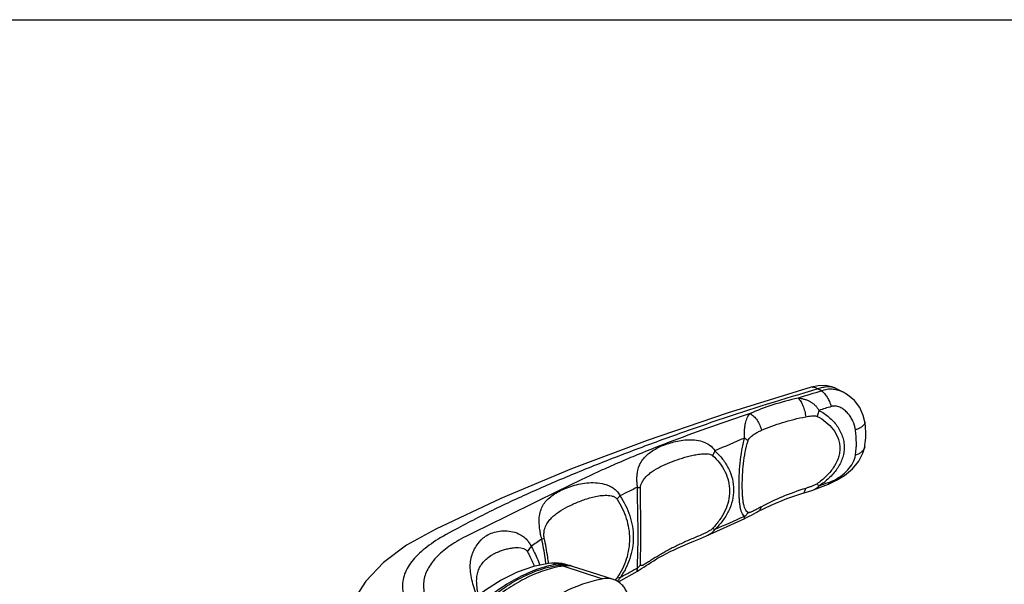
# Model space of a CAD drawing. Units: millimetres. Extents: x 0 to 594, y 0 to 420.
# Drawn here: x 315 to 479, y 326 to 420 of the extents above; entities that cross this region are included whole.
import ezdxf

# ---------------------------------------------------------------- set-up
doc = ezdxf.new("R2010")
doc.units = ezdxf.units.MM

# ---------------------------------------------------------------- blocks, each defined once
blk = doc.blocks.new('A$C076F79D9')
for p, q in [((87.51, 115.46), (87.51, 115.46)), ((87.49, 111.32), (87.49, 111.32)), ((79, 104.16), (81.46, 105.11)), ((77.18, 103.57), (77.18, 103.57)), ((78.87, 104.11), (78.99, 104.16)), ((69.46, 100.4), (69.73, 100.54)), ((61.17, 96.48), (67.54, 99.4)), ((67.54, 99.4), (67.61, 99.43)), ((67.54, 99.39), (67.54, 99.39)), ((61.17, 96.48), (61.17, 96.48)), ((46.53, 88.84), (49.68, 90.63)), ((49.68, 90.62), (49.68, 90.63))]:
    blk.add_line(p, q)
at = {"color": 9}
for p, q in [((81.37, 105.33), (81.62, 105.42)), ((81.62, 105.42), (81.93, 105.54)), ((67.42, 99.67), (67.54, 99.73)), ((36.78, 91.66), (36.42, 91.78)), ((43.76, 89.33), (37.35, 91.47)), ((49.47, 91.01), (49.71, 91.14))]:
    blk.add_line(p, q, dxfattribs=at)
for points in [[(78.61, 121.22), (64.61, 116.91), (51.32, 112.37), (38.75, 107.63), (26.95, 102.7), (16.14, 97.62), (11.27, 94.92), (7.46, 92.06), (4.52, 88.94), (2.43, 85.68), (1.05, 82.28), (0.79, 81.3), (0.65, 80.73), (0, 76.3), (0, 71.79), (0.5, 68.05), (0.87, 66.56), (2.03, 63.7), (3.81, 60.91), (6.26, 58.23), (9.43, 55.72), (12.8, 53.75)], [(82.66, 121.04), (82.04, 121.3), (80.95, 121.51), (79.74, 121.47), (78.61, 121.22)], [(83.92, 120.39), (83.04, 120.84), (82.66, 121.04)], [(87.51, 115.46), (87.25, 116.54), (86.66, 117.83), (85.78, 118.99), (84.66, 119.95), (83.92, 120.39)], [(87.62, 114.45), (87.6, 114.71), (87.55, 115.18), (87.51, 115.46)], [(87.62, 112.32), (87.66, 112.94), (87.66, 113.79), (87.62, 114.45)], [(87.49, 111.32), (87.53, 111.57), (87.59, 112.04), (87.62, 112.32)], [(81.7, 105.21), (82.83, 105.75), (84.13, 106.55), (85.45, 107.64), (86.5, 108.9), (87.19, 110.23), (87.49, 111.32)], [(81.46, 105.11), (81.66, 105.19), (81.7, 105.21)], [(69.73, 100.54), (71.93, 101.62), (74.54, 102.69), (77.18, 103.57)], [(77.18, 103.57), (77.96, 103.8), (78.87, 104.11)], [(67.61, 99.43), (67.95, 99.59), (68.3, 99.77), (68.67, 99.96), (69.46, 100.4)], [(49.68, 90.63), (50.04, 90.83), (50.39, 91.06), (50.75, 91.29), (51.13, 91.54), (51.53, 91.8), (51.95, 92.08), (52.4, 92.36), (52.88, 92.65), (53.39, 92.95), (53.93, 93.25), (54.51, 93.56), (55.13, 93.87), (55.78, 94.19), (56.49, 94.52), (57.26, 94.85), (58.11, 95.21), (59.08, 95.6), (60.19, 96.05), (61.17, 96.48)], [(34.92, 91.91), (32.41, 91.38), (29.72, 90.45), (27.03, 89.13), (24.41, 87.47), (21.99, 85.6)], [(38.13, 91.64), (37.17, 91.88), (35.97, 91.98), (34.92, 91.91)], [(45.69, 89.24), (40.83, 90.78), (39.08, 91.34)]]:
    blk.add_lwpolyline(points)
for centre, radius, start, end in [((265.35, -485.75), 633.96, 106.96902, 107.33743), ((48.14, 59.55), 69.03, 62.2063, 62.7853), ((81.7, 119.16), 2.11, 63.0735, 70.6781), ((126.16, -23.74), 148.49, 107.3288, 108.1559), ((82.4, 116.5), 1.59, 101.3322, 107.3375), ((150.93, -88.11), 217.49, 112.5458, 113.9693), ((229.92, -283.28), 416.04, 110.9193, 111.1389), ((80.16, 110.19), 4.97, 290.8498, 292.8474), ((380.37, -578.97), 759.33, 115.81479, 116.05986), ((174.11, -147.57), 269.29, 113.341, 114.4677), ((65.93, 47.89), 57.83, 123.7769, 125.9079), ((130.95, -57.29), 169.2, 118.7866, 119.8279)]:
    blk.add_arc(centre, radius, start, end, dxfattribs=at)
for centre, radius, start, end in [((39.64, 75.15), 16.48, 97.98, 100.1867), ((37.43, 88.19), 3.51, 72.3668, 78.4439), ((37.46, 88.3), 3.39, 67.0196, 72.3413)]:
    blk.add_arc(centre, radius, start, end)
for points, knots in [([(78.73, 121.25), (78.78, 121.26), (78.92, 121.27), (79.15, 121.23), (79.44, 121.12), (79.61, 121), (79.7, 120.93)], [0.1041489, 0.1041489, 0.1041489, 0.1041489, 0.2203094, 0.454211, 0.7122926, 1, 1, 1, 1]), ([(82.4, 121.15), (82.02, 121.29), (81.34, 121.33), (80.44, 121.17), (79.95, 121.02), (79.7, 120.93)], [0, 0, 0, 0, 0.445728, 0.708833, 1, 1, 1, 1]), ([(79.7, 120.93), (73.94, 119.25), (65.84, 116.71), (55.25, 113.02), (47.58, 110.18), (40.14, 107.24), (32.93, 104.19), (26.04, 101.01), (21.61, 98.74), (19.46, 97.57), (19.46, 97.57), (17.92, 96.76), (16.32, 95.85), (14.39, 94.45), (13.17, 93.38), (12.15, 92.26), (11.36, 91.09), (10.84, 89.87), (10.6, 88.61), (10.63, 87.34), (10.95, 86.07), (11.57, 84.82), (12.47, 83.62), (13.62, 82.45), (15.02, 81.33), (16.64, 80.28), (17.8, 79.63), (18.41, 79.31)], [0, 0, 0, 0, 0.265844, 0.395199, 0.522105, 0.646547, 0.768134, 0.886192, 1, 1, 1, 1, 1.148516, 1.216814, 1.280694, 1.340052, 1.395092, 1.446507, 1.495816, 1.544803, 1.595326, 1.649262, 1.708076, 1.772459, 1.842722, 1.918764, 2, 2, 2, 2]), ([(83.92, 120.39), (83.67, 120.52), (83.15, 120.73), (82.32, 120.9), (81.46, 120.9), (80.9, 120.79), (80.32, 120.61)], [0, 0, 0, 0, 0.247537, 0.495239, 0.74521, 1, 1, 1, 1]), ([(80.32, 120.61), (80.5, 120.48), (80.84, 120.15), (81.28, 119.54), (81.65, 118.82), (81.85, 118.29), (81.93, 118.02)], [0, 0, 0, 0, 0.212811, 0.456304, 0.722389, 1, 1, 1, 1]), ([(76.43, 119.41), (75, 119.09), (72.29, 118.37), (69.65, 117.39), (68.42, 116.84), (68.42, 116.84), (66.27, 116.12), (62.02, 114.68), (55.76, 112.4), (50.68, 110.4), (46.73, 108.74), (42.93, 107.05), (38.3, 104.87), (31.06, 101.28), (25.67, 98.56), (22.04, 96.84), (22.04, 96.84), (20.83, 96.26), (19.02, 95.27), (17.03, 93.76), (15.8, 92.45), (15.08, 91.47), (14.55, 90.46), (14.21, 89.42), (14.07, 88.36), (14.15, 87.28), (14.43, 86.21), (14.93, 85.15), (15.63, 84.1), (16.9, 82.69), (18.08, 81.77), (18.94, 81.21)], [0, 0, 0, 0, 0.519479, 1, 1, 1, 1, 1.134391, 1.266293, 1.395154, 1.458252, 1.520385, 1.642175, 1.761742, 2, 2, 2, 2, 2.156946, 2.294451, 2.356246, 2.413874, 2.46802, 2.51965, 2.570021, 2.620591, 2.672868, 2.728246, 2.787899, 2.852735, 3, 3, 3, 3]), ([(76.43, 119.41), (76.59, 119.25), (76.9, 118.84), (77.26, 118.1), (77.53, 117.24), (77.65, 116.62), (77.68, 116.31)], [0, 0, 0, 0, 0.203799, 0.450552, 0.723143, 1, 1, 1, 1]), ([(76.43, 119.41), (76.6, 119.4), (76.95, 119.35), (77.46, 119.24), (77.96, 119.08), (78.43, 118.84), (78.87, 118.55), (79.21, 118.27), (79.45, 118.02), (79.67, 117.74), (79.8, 117.52), (79.89, 117.36)], [0, 0, 0, 0, 0.124773, 0.249726, 0.37461, 0.499089, 0.624345, 0.74984, 0.812373, 0.875013, 1, 1, 1, 1]), ([(85.97, 114.1), (85.9, 114.61), (85.68, 115.36), (85.18, 116.26), (84.72, 116.88), (84.16, 117.41), (83.53, 117.83), (82.83, 118.09), (82.32, 118.1), (82.09, 118.06)], [0, 0, 0, 0, 0.253789, 0.380932, 0.507892, 0.634237, 0.759142, 0.88136, 1, 1, 1, 1]), ([(67.54, 112.76), (67.52, 112.99), (67.5, 113.33), (67.5, 113.78), (67.51, 114.1), (67.54, 114.41), (67.58, 114.78), (67.65, 115.22), (67.79, 115.7), (67.96, 116.13), (68.17, 116.51), (68.33, 116.73), (68.42, 116.84)], [0, 0, 0, 0, 0.162163, 0.239889, 0.314509, 0.386071, 0.454535, 0.581929, 0.697877, 0.804586, 0.904418, 1, 1, 1, 1]), ([(68.42, 116.84), (68.65, 116.72), (69.09, 116.38), (69.64, 115.72), (70.07, 114.93), (70.26, 114.35), (70.32, 114.06)], [0, 0, 0, 0, 0.224607, 0.474341, 0.737662, 1, 1, 1, 1]), ([(70.32, 114.06), (71.45, 114.56), (73.87, 115.44), (76.37, 116.05), (77.68, 116.31)], [0, 0, 0, 0, 0.481399, 1, 1, 1, 1]), ([(77.68, 116.31), (77.84, 116.34), (78.16, 116.4), (78.56, 116.45), (78.88, 116.47), (79.12, 116.47), (79.36, 116.45), (79.52, 116.41), (79.59, 116.38)], [0, 0, 0, 0, 0.250266, 0.501012, 0.626431, 0.751523, 0.876233, 1, 1, 1, 1]), ([(79.88, 117.36), (79.87, 117.28), (79.79, 116.95), (79.68, 116.62), (79.59, 116.38)], [0, 0, 0, 0, 0.246049, 1, 1, 1, 1]), ([(79.59, 116.38), (80.1, 116.11), (81.09, 115.49), (82.31, 114.25), (83.02, 112.99), (83.31, 111.89), (83.38, 111.04), (83.31, 110.19), (83.01, 109.06), (82.3, 107.73), (81.07, 106.33), (80.1, 105.53), (79.59, 105.15)], [0, 0, 0, 0, 0.123479, 0.245874, 0.366402, 0.426295, 0.486171, 0.546427, 0.607503, 0.733085, 0.864304, 1, 1, 1, 1]), ([(79.88, 117.36), (80.47, 117.06), (81.58, 116.32), (82.94, 114.88), (83.71, 113.42), (84.03, 112.18), (84.11, 111.23), (84.03, 110.28), (83.79, 109.35), (83.41, 108.45), (82.71, 107.31), (81.56, 106.02), (80.46, 105.17), (79.88, 104.76)], [0, 0, 0, 0, 0.125805, 0.250427, 0.372678, 0.433041, 0.493014, 0.552941, 0.613275, 0.674465, 0.736861, 0.865763, 1, 1, 1, 1]), ([(87.51, 115.46), (87.52, 115.41), (87.51, 115.28), (87.44, 115.1), (87.32, 114.92), (87.06, 114.66), (86.61, 114.37), (86.2, 114.19), (85.97, 114.1)], [0, 0, 0, 0, 0.078889, 0.165239, 0.264462, 0.379422, 0.659077, 1, 1, 1, 1]), ([(68.1, 112.32), (68.15, 112.45), (68.28, 112.67), (68.62, 113.04), (69.09, 113.4), (69.69, 113.76), (70.11, 113.96), (70.32, 114.06)], [0, 0, 0, 0, 0.140389, 0.269517, 0.515864, 0.757675, 1, 1, 1, 1]), ([(85.97, 109.92), (86.09, 111.05), (86.13, 111.76), (86.12, 112.48), (85.97, 114.1)], [0, 0, 0, 0, 0.241965, 1, 1, 1, 1]), ([(49.71, 104.59), (49.68, 104.82), (49.63, 105.26), (49.61, 105.92), (49.63, 106.54), (49.73, 107.27), (49.94, 108.1), (50.38, 108.96), (50.96, 109.69), (51.66, 110.3), (52.47, 110.84), (53.37, 111.31), (54.38, 111.72), (55.47, 112.07), (56.65, 112.34), (57.9, 112.5), (59.2, 112.49), (60.51, 112.24), (61.72, 111.67), (62.36, 111.01), (62.58, 110.63)], [0, 0, 0, 0, 0.037353, 0.073453, 0.107264, 0.138689, 0.195307, 0.246637, 0.296084, 0.346213, 0.398641, 0.454272, 0.513501, 0.576351, 0.642543, 0.711543, 0.782632, 0.85498, 0.927735, 1, 1, 1, 1]), ([(67.54, 99.73), (67.44, 99.8), (67.25, 99.99), (67.04, 100.37), (66.88, 100.85), (66.77, 101.42), (66.69, 102.09), (66.63, 102.84), (66.6, 103.67), (66.59, 104.9), (66.62, 106.55), (66.76, 108.62), (67.03, 110.71), (67.34, 112.1), (67.54, 112.76)], [0, 0, 0, 0, 0.027964, 0.059598, 0.096888, 0.140681, 0.191063, 0.247728, 0.310137, 0.377616, 0.524689, 0.682236, 0.842997, 1, 1, 1, 1]), ([(68.1, 100.37), (68, 100.44), (67.81, 100.62), (67.6, 100.98), (67.44, 101.43), (67.32, 101.97), (67.23, 102.59), (67.15, 103.55), (67.12, 104.91), (67.17, 106.67), (67.31, 108.55), (67.59, 110.46), (67.9, 111.71), (68.1, 112.32)], [0, 0, 0, 0, 0.030089, 0.063508, 0.102163, 0.146887, 0.197777, 0.254551, 0.383623, 0.528988, 0.684599, 0.843819, 1, 1, 1, 1]), ([(67.54, 112.76), (67.6, 112.73), (67.79, 112.59), (67.98, 112.44), (68.1, 112.32)], [0, 0, 0, 0, 0.265914, 1, 1, 1, 1]), ([(50.2, 104.48), (50.21, 104.81), (50.41, 105.42), (50.93, 106.14), (51.51, 106.72), (52.37, 107.37), (53.56, 108.05), (55.11, 108.73), (56.47, 109.22), (57.61, 109.58), (58.49, 109.81), (59.41, 110.01), (60.18, 110.13), (60.81, 110.17), (61.29, 110.17), (61.76, 110.1), (62.07, 109.98), (62.19, 109.87)], [0, 0, 0, 0, 0.070077, 0.130578, 0.187814, 0.244352, 0.359056, 0.478299, 0.602697, 0.666761, 0.731946, 0.798116, 0.865069, 0.898759, 0.932523, 0.966237, 1, 1, 1, 1]), ([(62.58, 110.63), (62.55, 110.57), (62.44, 110.31), (62.3, 110.06), (62.19, 109.87)], [0, 0, 0, 0, 0.243665, 1, 1, 1, 1]), ([(62.19, 109.87), (62.61, 109.49), (63.39, 108.66), (64.3, 107.21), (64.89, 105.62), (65.09, 103.94), (64.88, 102.25), (64.3, 100.61), (63.38, 99.09), (62.61, 98.17), (62.19, 97.73)], [0, 0, 0, 0, 0.124465, 0.247813, 0.369939, 0.491463, 0.613779, 0.738584, 0.867161, 1, 1, 1, 1]), ([(62.58, 110.63), (63.05, 110.21), (63.91, 109.3), (64.91, 107.72), (65.55, 105.98), (65.77, 104.16), (65.55, 102.33), (64.91, 100.58), (63.9, 98.96), (63.04, 97.99), (62.58, 97.53)], [0, 0, 0, 0, 0.126165, 0.250946, 0.374008, 0.495757, 0.617503, 0.741122, 0.868313, 1, 1, 1, 1]), ([(82.09, 105.61), (82.33, 105.71), (82.82, 105.96), (83.73, 106.54), (84.71, 107.39), (85.58, 108.58), (85.9, 109.48), (85.97, 109.92)], [0, 0, 0, 0, 0.133567, 0.271482, 0.534894, 0.776325, 1, 1, 1, 1]), ([(87.49, 111.32), (87.47, 111.16), (87.35, 110.85), (87.01, 110.45), (86.54, 110.13), (86.17, 109.98), (85.97, 109.92)], [0, 0, 0, 0, 0.216874, 0.449966, 0.709931, 1, 1, 1, 1]), ([(33.78, 95.96), (33.71, 96.22), (33.59, 96.73), (33.42, 97.71), (33.32, 98.84), (33.41, 100.06), (33.71, 101.1), (34.2, 101.97), (34.87, 102.7), (35.69, 103.34), (36.64, 103.91), (37.72, 104.41), (38.93, 104.84), (40.23, 105.17), (41.63, 105.36), (43.08, 105.36), (44.3, 105.12), (45.22, 104.74), (45.86, 104.34), (46.41, 103.82), (46.68, 103.4), (46.79, 103.17)], [0, 0, 0, 0, 0.038498, 0.076589, 0.145937, 0.20456, 0.255382, 0.302665, 0.350114, 0.400217, 0.454256, 0.512612, 0.575081, 0.64112, 0.71002, 0.781024, 0.85337, 0.88991, 0.926549, 0.963235, 1, 1, 1, 1]), ([(79.59, 105.15), (79.52, 105.1), (79.36, 105.01), (79.04, 104.87), (78.64, 104.72), (78.16, 104.55), (77.84, 104.45), (77.68, 104.4)], [0, 0, 0, 0, 0.129628, 0.258033, 0.51001, 0.75697, 1, 1, 1, 1]), ([(79.89, 104.76), (79.84, 104.81), (79.74, 104.94), (79.64, 105.07), (79.59, 105.15)], [0, 0, 0, 0, 0.420127, 1, 1, 1, 1]), ([(81.46, 105.11), (81.48, 105.12), (81.55, 105.15), (81.62, 105.2), (81.67, 105.23)], [0, 0, 0, 0, 0.247434, 1, 1, 1, 1]), ([(81.67, 105.23), (81.69, 105.25), (81.79, 105.34), (81.88, 105.45), (81.93, 105.54)], [0, 0, 0, 0, 0.237259, 1, 1, 1, 1]), ([(34.19, 96.14), (34.15, 96.34), (34.12, 96.75), (34.2, 97.48), (34.47, 98.27), (34.98, 99.03), (35.57, 99.67), (36.24, 100.21), (37.21, 100.88), (38.28, 101.45), (39.41, 101.97), (40.32, 102.33), (41.26, 102.67), (42.24, 102.95), (43.09, 103.13), (43.79, 103.22), (44.32, 103.25), (44.85, 103.24), (45.3, 103.18), (45.64, 103.08), (45.98, 102.94), (46.21, 102.76), (46.31, 102.6)], [0, 0, 0, 0, 0.04009, 0.076922, 0.140369, 0.196965, 0.251357, 0.305748, 0.361175, 0.476702, 0.537083, 0.599167, 0.662856, 0.728005, 0.794426, 0.828053, 0.861907, 0.895954, 0.930175, 0.947387, 0.964708, 1, 1, 1, 1]), ([(46.79, 103.17), (46.75, 103.12), (46.6, 102.92), (46.44, 102.74), (46.31, 102.6)], [0, 0, 0, 0, 0.239776, 1, 1, 1, 1]), ([(46.79, 103.17), (47.48, 102.14), (48.32, 100.45), (48.9, 98.06), (49.05, 96.25), (48.9, 94.45), (48.47, 92.71), (47.77, 91.04), (47.14, 90), (46.79, 89.5)], [0, 0, 0, 0, 0.256089, 0.38154, 0.505374, 0.628213, 0.750941, 0.874569, 1, 1, 1, 1]), ([(49.71, 91.14), (49.7, 91.48), (49.72, 92.25), (49.76, 93.52), (49.8, 95.03), (49.82, 96.72), (49.8, 98.56), (49.76, 100.52), (49.71, 102.54), (49.7, 103.9), (49.71, 104.59)], [0, 0, 0, 0, 0.075809, 0.171717, 0.284534, 0.411304, 0.549209, 0.695389, 0.84682, 1, 1, 1, 1]), ([(49.71, 104.59), (49.75, 104.58), (49.92, 104.55), (50.09, 104.51), (50.2, 104.48)], [0, 0, 0, 0, 0.274423, 1, 1, 1, 1]), ([(50.2, 91.67), (50.19, 92), (50.21, 92.75), (50.24, 93.99), (50.28, 95.43), (50.29, 97.04), (50.28, 98.78), (50.24, 100.63), (50.2, 102.54), (50.19, 103.83), (50.2, 104.48)], [0, 0, 0, 0, 0.078448, 0.175926, 0.289262, 0.415671, 0.552588, 0.697476, 0.847661, 1, 1, 1, 1]), ([(77.68, 104.4), (76.37, 103.98), (73.86, 103.08), (71.45, 101.95), (70.32, 101.34)], [0, 0, 0, 0, 0.51746, 1, 1, 1, 1]), ([(77.18, 103.57), (77.25, 103.59), (77.37, 103.66), (77.52, 103.84), (77.62, 104.1), (77.66, 104.29), (77.68, 104.4)], [0, 0, 0, 0, 0.19368, 0.41537, 0.682328, 1, 1, 1, 1]), ([(79.89, 104.76), (79.78, 104.63), (79.51, 104.39), (79.19, 104.23), (79.01, 104.17)], [0, 0, 0, 0, 0.474261, 1, 1, 1, 1]), ([(46.31, 102.6), (46.95, 101.61), (47.74, 100), (48.28, 97.72), (48.42, 96), (48.28, 94.28), (47.88, 92.6), (47.22, 90.99), (46.63, 89.99), (46.31, 89.5)], [0, 0, 0, 0, 0.25467, 0.379724, 0.503463, 0.626522, 0.749726, 0.87397, 1, 1, 1, 1]), ([(67.54, 99.73), (67.6, 99.77), (67.81, 99.97), (67.99, 100.19), (68.1, 100.37)], [0, 0, 0, 0, 0.248592, 1, 1, 1, 1]), ([(70.32, 101.34), (70.11, 101.23), (69.8, 101.06), (69.4, 100.85), (69.1, 100.69), (68.82, 100.56), (68.56, 100.44), (68.35, 100.37), (68.2, 100.34), (68.13, 100.35), (68.1, 100.37)], [0, 0, 0, 0, 0.290654, 0.430565, 0.565597, 0.694208, 0.813787, 0.919148, 0.963786, 1, 1, 1, 1]), ([(69.73, 100.54), (69.87, 100.62), (70.13, 100.85), (70.27, 101.17), (70.32, 101.34)], [0, 0, 0, 0, 0.472186, 1, 1, 1, 1]), ([(67.54, 99.39), (67.53, 99.39), (67.52, 99.39), (67.51, 99.4), (67.5, 99.42), (67.5, 99.46), (67.5, 99.5), (67.52, 99.6), (67.53, 99.67), (67.54, 99.73)], [0, 0, 0, 0, 0.044326, 0.085921, 0.145156, 0.235316, 0.363574, 0.533029, 1, 1, 1, 1]), ([(23.7, 95.81), (23.92, 96.05), (24.44, 96.47), (25.38, 96.96), (26.48, 97.28), (27.71, 97.38), (29, 97.23), (30.04, 96.82), (30.8, 96.33), (31.3, 95.87), (31.71, 95.34), (31.93, 94.94), (32.02, 94.74)], [0, 0, 0, 0, 0.098714, 0.206098, 0.323867, 0.451101, 0.585026, 0.722623, 0.791973, 0.861477, 0.930914, 1, 1, 1, 1]), ([(62.19, 97.73), (62.13, 97.66), (61.99, 97.54), (61.69, 97.34), (61.29, 97.12), (60.82, 96.89), (60.19, 96.6), (59.41, 96.27), (58.5, 95.88), (57.61, 95.49), (56.74, 95.09), (55.91, 94.69), (55.1, 94.27), (54.31, 93.85), (53.56, 93.41), (52.96, 93.05), (52.5, 92.76), (52.16, 92.55), (51.84, 92.34), (51.53, 92.15), (51.24, 91.96), (50.96, 91.8), (50.75, 91.68), (50.58, 91.6), (50.48, 91.56), (50.38, 91.53), (50.31, 91.53), (50.26, 91.55), (50.22, 91.59), (50.21, 91.64), (50.2, 91.67)], [0, 0, 0, 0, 0.019735, 0.039895, 0.079609, 0.118635, 0.15695, 0.231796, 0.304663, 0.375873, 0.445609, 0.513956, 0.580903, 0.646338, 0.710033, 0.771603, 0.801411, 0.830429, 0.858515, 0.885473, 0.911042, 0.934838, 0.956249, 0.965787, 0.97433, 0.981714, 0.98775, 0.990416, 0.993105, 1, 1, 1, 1]), ([(61.17, 96.48), (61.45, 96.61), (61.96, 96.9), (62.41, 97.3), (62.58, 97.53)], [0, 0, 0, 0, 0.522688, 1, 1, 1, 1]), ([(62.58, 97.53), (62.52, 97.55), (62.38, 97.61), (62.26, 97.68), (62.19, 97.73)], [0, 0, 0, 0, 0.441953, 1, 1, 1, 1]), ([(23.01, 86.39), (22.85, 86.87), (22.54, 87.8), (22.16, 89.16), (21.92, 90.45), (21.87, 91.67), (22.01, 92.8), (22.36, 93.84), (22.88, 94.8), (23.32, 95.38), (23.7, 95.81)], [0, 0, 0, 0, 0.154341, 0.298689, 0.431736, 0.553972, 0.668024, 0.777913, 0.887642, 1, 1, 1, 1]), ([(33.78, 95.96), (33.82, 95.98), (33.96, 96.03), (34.1, 96.09), (34.19, 96.14)], [0, 0, 0, 0, 0.280124, 1, 1, 1, 1]), ([(34.48, 91.81), (34.44, 92.15), (34.26, 93.54), (34, 94.92), (33.78, 95.96)], [0.0040668, 0.0040668, 0.0040668, 0.0040668, 0.2450855, 1, 1, 1, 1]), ([(34.91, 91.9), (34.87, 92.25), (34.68, 93.67), (34.42, 95.08), (34.19, 96.14)], [0.0030548, 0.0030548, 0.0030548, 0.0030548, 0.2447988, 1, 1, 1, 1]), ([(23.25, 86.58), (23.17, 86.95), (23.04, 87.67), (22.94, 88.73), (22.97, 89.71), (23.17, 90.62), (23.53, 91.43), (24.05, 92.15), (24.7, 92.77), (25.2, 93.12), (25.62, 93.39)], [0, 0, 0, 0, 0.148608, 0.287056, 0.415029, 0.534185, 0.648204, 0.76158, 0.878106, 1, 1, 1, 1]), ([(25.62, 93.39), (25.82, 93.51), (26.24, 93.73), (26.9, 94), (27.61, 94.23), (28.35, 94.41), (28.98, 94.52), (29.51, 94.56), (30.29, 94.56), (31.1, 94.38), (31.37, 93.92)], [0, 0, 0, 0, 0.11457, 0.232768, 0.354666, 0.480021, 0.608373, 0.67351, 0.739155, 1, 1, 1, 1]), ([(32.02, 94.74), (31.97, 94.67), (31.77, 94.38), (31.55, 94.11), (31.37, 93.92)], [0, 0, 0, 0, 0.238235, 1, 1, 1, 1]), ([(31.37, 93.92), (31.48, 93.72), (31.93, 92.91), (32.31, 92.06), (32.54, 91.41)], [0, 0, 0, 0, 0.25157, 1, 1, 1, 1]), ([(32.02, 94.74), (32.16, 94.49), (32.72, 93.48), (33.18, 92.42), (33.45, 91.6)], [0, 0, 0, 0, 0.252115, 1, 1, 1, 1]), ([(36.42, 91.78), (35.41, 91.63), (33.33, 91.11), (30.24, 89.8), (27.12, 87.96), (25.12, 86.45), (24.13, 85.63)], [0, 0, 0, 0, 0.220109, 0.460542, 0.721067, 1, 1, 1, 1]), ([(36.42, 91.78), (36.18, 91.85), (35.83, 91.92), (35.48, 91.94), (35.38, 91.94)], [0, 0, 0, 0, 0.5055494, 0.6951438, 0.6951438, 0.6951438, 0.6951438]), ([(37.65, 91.76), (37.53, 91.78), (37.13, 91.83), (36.71, 91.82), (36.42, 91.78)], [0.2891025, 0.2891025, 0.2891025, 0.2891025, 0.4899583, 1, 1, 1, 1]), ([(49.71, 91.14), (49.68, 91.05), (49.65, 90.92), (49.63, 90.78), (49.62, 90.7), (49.61, 90.66), (49.62, 90.62), (49.64, 90.61), (49.65, 90.61), (49.67, 90.62), (49.68, 90.62)], [0, 0, 0, 0, 0.481223, 0.649936, 0.774353, 0.858048, 0.907853, 0.926246, 0.945835, 1, 1, 1, 1]), ([(49.71, 91.14), (49.76, 91.18), (49.94, 91.34), (50.1, 91.52), (50.2, 91.67)], [0, 0, 0, 0, 0.252001, 1, 1, 1, 1]), ([(46.31, 89.5), (46.29, 89.47), (46.19, 89.33), (46.07, 89.22), (45.98, 89.13)], [0, 0, 0, 0, 0.2389305, 0.9432659, 0.9432659, 0.9432659, 0.9432659]), ([(46.79, 89.5), (46.75, 89.49), (46.59, 89.47), (46.43, 89.48), (46.31, 89.5)], [0, 0, 0, 0, 0.22477, 1, 1, 1, 1]), ([(46.79, 89.5), (46.76, 89.45), (46.63, 89.25), (46.48, 89.07), (46.36, 88.95)], [0, 0, 0, 0, 0.2402831, 0.9772995, 0.9772995, 0.9772995, 0.9772995])]:
    blk.add_open_spline(points, degree=3, knots=knots, dxfattribs=at)
for points, knots in [([(24.48, 85.51), (25.45, 86.34), (26.95, 87.51), (29.04, 88.84), (31.99, 90.44), (34.65, 91.37), (36.78, 91.66)], [0, 0, 0, 0, 0.276052, 0.407925, 0.53544, 1, 1, 1, 1]), ([(36.72, 91.37), (34.69, 91), (31.62, 89.86), (27.83, 87.56), (25.96, 86.1), (25.04, 85.31)], [0, 0, 0, 0, 0.467076, 0.725737, 1, 1, 1, 1]), ([(36.78, 91.66), (37.01, 91.69), (37.46, 91.72), (37.92, 91.67), (38.13, 91.62)], [0, 0, 0, 0, 0.511274, 1, 1, 1, 1]), ([(39.08, 91.34), (38.81, 91.43), (38.23, 91.54), (37.65, 91.51), (37.35, 91.47)], [0, 0, 0, 0, 0.486533, 1, 1, 1, 1]), ([(31.35, 83.13), (32.34, 83.93), (34.34, 85.41), (38.37, 87.76), (41.61, 88.94), (43.76, 89.33)], [0, 0, 0, 0, 0.272995, 0.531107, 1, 1, 1, 1]), ([(45.69, 89.24), (45.39, 89.34), (44.74, 89.45), (44.09, 89.39), (43.76, 89.33)], [0, 0, 0, 0, 0.484412, 1, 1, 1, 1]), ([(48.52, 84.14), (48.52, 84.75), (48.44, 85.64), (48.12, 86.74), (47.79, 87.46), (47.38, 88.08), (46.89, 88.59), (46.32, 88.99), (45.9, 89.17), (45.69, 89.24)], [0, 0, 0, 0, 0.291433, 0.424869, 0.550284, 0.668611, 0.781455, 0.891039, 1, 1, 1, 1])]:
    blk.add_open_spline(points, degree=3, knots=knots)

msp = doc.modelspace()

# ---------------------------------------------------------------- linework, layer by layer
msp.add_lwpolyline([(0, 420), (594, 420), (594, 0), (0, 0)], close=True)

# ---------------------------------------------------------------- block references
msp.add_blockref('A$C076F79D9', (368.514, 237.622))

doc.saveas('drawing.dxf')
